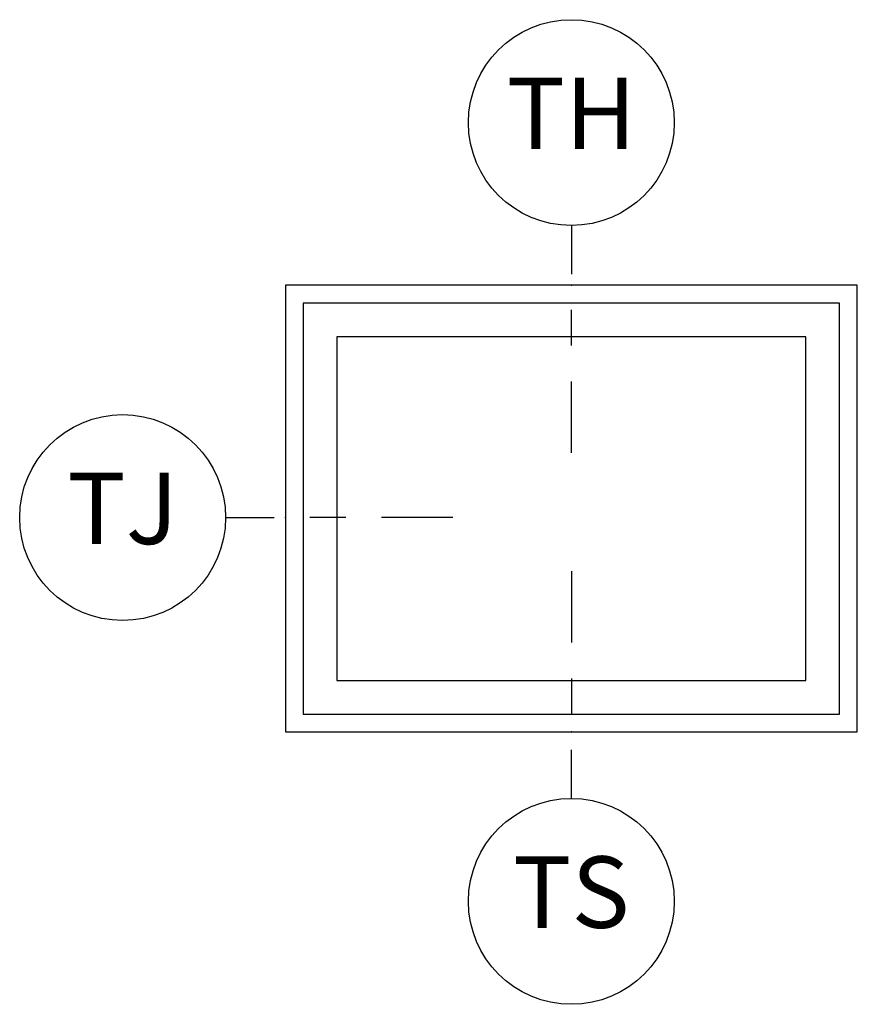
# Model space of a CAD drawing. Units: inches. Extents: x 3 to 196, y 2 to 54.
# Drawn here: x 102 to 105, y 41 to 44 of the extents above; entities that cross this region are included whole.
import ezdxf

# ---------------------------------------------------------------- set-up
doc = ezdxf.new("R2010")
doc.units = ezdxf.units.IN
doc.header["$MEASUREMENT"] = 0
for name, color, linetype in [('ZP-ANNO-IDEN', 80, 'Continuous'), ('ZP-ELEV-FROS', 24, 'Continuous'), ('ZP-ELEV-GLAS-VISB', 175, 'Continuous'), ('ZP-ELEV-SAOS', 52, 'Continuous')]:
    doc.layers.add(name, color=color, linetype=linetype)
doc.layers.add('ZP-ANNO-NPLT', color=7, linetype='Continuous', plot=False)
doc.styles.get("Standard").update_dxf_attribs({"font": 'arial.ttf'})

# ---------------------------------------------------------------- blocks, each defined once
blk = doc.blocks.new('NG Cut Elev Head Transom (TH)')
at = {"layer": 'ZP-ANNO-IDEN'}
for p, q in [((0, 0.05227), (0, 0.00977)), ((0, -0.05273), (0, -0.02148)), ((0, -0.14648), (0, -0.08398))]:
    blk.add_line(p, q, dxfattribs=at)
blk.add_circle((0, 0.14227), 0.09, dxfattribs=at)
at = {"layer": 'ZP-ANNO-NPLT'}
blk.add_point((0, 0), dxfattribs=at)
at = {"layer": 'ZP-ANNO-IDEN', "insert": (0, 0.14227), "char_height": 0.0625, "width": 0.125, "attachment_point": 5}
blk.add_mtext('TH', dxfattribs=at)
blk = doc.blocks.new('NG Cut Elev Jamb Transom (TJ)')
at = {"layer": 'ZP-ANNO-IDEN'}
for p, q in [((-0.05227, 0), (-0.00977, 0)), ((0.05273, 0), (0.02148, 0)), ((0.14648, 0), (0.08398, 0))]:
    blk.add_line(p, q, dxfattribs=at)
blk.add_circle((-0.14227, 0), 0.09, dxfattribs=at)
at = {"layer": 'ZP-ANNO-NPLT'}
blk.add_point((0, 0), dxfattribs=at)
at = {"layer": 'ZP-ANNO-IDEN', "insert": (-0.14227, 0), "char_height": 0.0625, "width": 0.15, "attachment_point": 5}
blk.add_mtext('TJ', dxfattribs=at)
blk = doc.blocks.new('NG Cut Elev Sill Transom (TS)')
at = {"layer": 'ZP-ANNO-IDEN'}
for p, q in [((0, 0.140625), (0, 0.078125)), ((0, 0.046875), (0, 0.015625)), ((0, -0.058125), (0, -0.015625))]:
    blk.add_line(p, q, dxfattribs=at)
blk.add_circle((0, -0.148125), 0.09, dxfattribs=at)
at = {"layer": 'ZP-ANNO-NPLT'}
blk.add_point((0, 0), dxfattribs=at)
at = {"layer": 'ZP-ANNO-IDEN', "insert": (0, -0.148125), "char_height": 0.0625, "width": 0.125, "attachment_point": 5}
blk.add_mtext('TS', dxfattribs=at)
blk = doc.blocks.new('Elev Cut C_Dbl Hung Transom')
at = {"layer": 'ZP-ELEV-FROS'}
blk.add_lwpolyline([(0, 0), (32, 0), (32, 25), (0, 25)], close=True, dxfattribs=at)
at = {"layer": 'ZP-ELEV-GLAS-VISB'}
blk.add_lwpolyline([(2.875, 2.875), (29.125, 2.875), (29.125, 22.125), (2.875, 22.125)], close=True, dxfattribs=at)
at = {"layer": 'ZP-ELEV-SAOS'}
blk.add_lwpolyline([(1, 1), (31, 1), (31, 24), (1, 24)], close=True, dxfattribs=at)

msp = doc.modelspace()

# ---------------------------------------------------------------- block references
for name, p, xscale, yscale, zscale in [('NG Cut Elev Head Transom (TH)', (104, 43.0625), 4, 4, 4), ('Elev Cut C_Dbl Hung Transom', (103, 41.5), 0.0625, 0.0625, 0.0625), ('NG Cut Elev Jamb Transom (TJ)', (103, 42.25), 4, 4, 4), ('NG Cut Elev Sill Transom (TS)', (104, 41.5), 4, 4, 4)]:
    msp.add_blockref(name, p, dxfattribs=dict(xscale=xscale, yscale=yscale, zscale=zscale))

doc.saveas('drawing.dxf')
